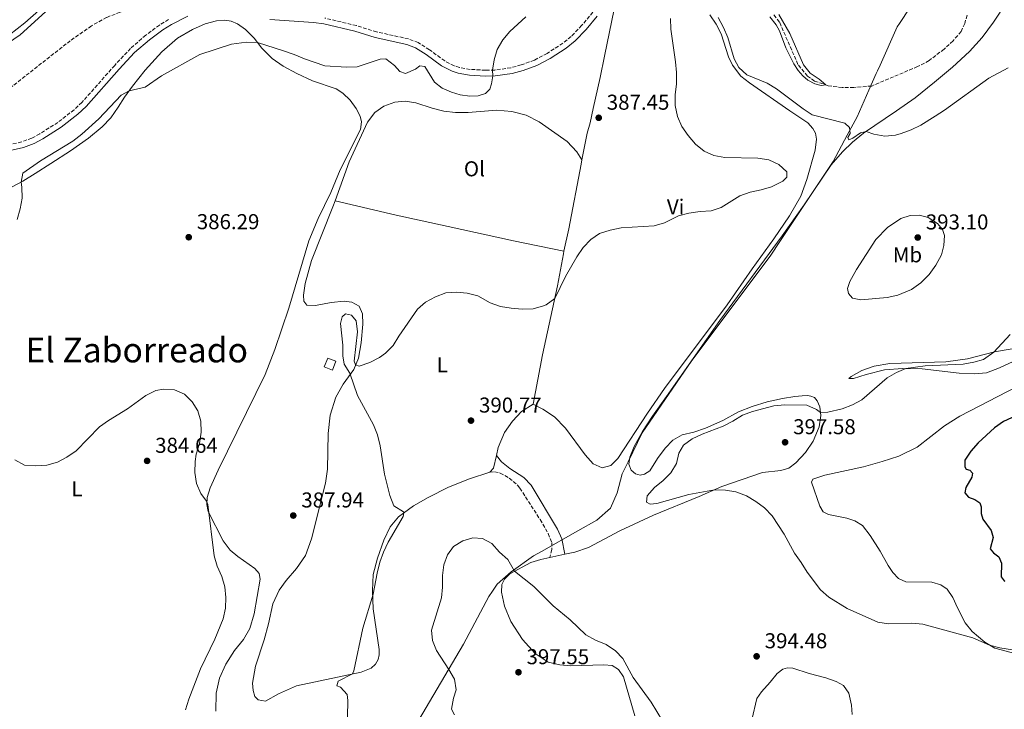
# Model space of a CAD drawing. Units: metres. Extents: x 614766 to 618235, y 4699304 to 4701673.
# Drawn here: x 616234 to 616692, y 4700570 to 4700891 of the extents above; entities that cross this region are included whole.
import ezdxf
from ezdxf.enums import TextEntityAlignment as Align

# ---------------------------------------------------------------- set-up
doc = ezdxf.new("R2010")
doc.units = ezdxf.units.M
doc.header["$MEASUREMENT"] = 0
doc.linetypes.add('DGN Style 3', pattern=[2.435890702152634, 1.739921930109024, -0.6959687720436097])
for name, color, linetype, lineweight in [('Barranco lineal', 142, 'DGN Style 3', 13), ('Camino', 7, 'DGN Style 3', 0), ('Caseta-cabaña', 1, 'Continuous', 0), ('Cota de punto acotado terreno', 7, 'Continuous', 0), ('Curva de nivel directora', 30, 'Continuous', 30), ('Curva de nivel intermedia', 30, 'Continuous', 0), ('Etiqueta de uso rústico', 92, 'Continuous', 0), ('Fuente-manantial-naciente', 7, 'Continuous', 0), ('Límite de municipio', 7, 'Continuous', 0), ('Línea de cambio de uso (parcela vista)', 92, 'Continuous', 0), ('Margen derecho', 7, 'Continuous', 0), ('Punto acotado terreno (símbolo)', 7, 'Continuous', 0), ('Texto de Área (paraje) menor', 7, 'Continuous', 0)]:
    doc.layers.add(name, color=color, linetype=linetype, lineweight=lineweight)
doc.styles.add('Style-Arial', font='arial.ttf')

# ---------------------------------------------------------------- blocks, each defined once
blk = doc.blocks.new('5PATER')
at = {"layer": 'Fuente-manantial-naciente', "linetype": 'Continuous', "lineweight": 0}
h = blk.add_hatch(color=51, dxfattribs=at)
edge = h.paths.add_edge_path()
edge.add_ellipse((0, 0), major_axis=(-0.1095731443231308, -0.1110710700762829), ratio=0.9994222409660317, start_angle=0, end_angle=360)

msp = doc.modelspace()

# ---------------------------------------------------------------- linework, layer by layer
at = {"layer": 'Barranco lineal', "color": 142, "linetype": 'DGN Style 3', "lineweight": 13}
for points in [[(616327.1299999999, 4700904.350000001, 381.5399999999936), (616298.4199999999, 4700899.029999999, 381.25), (616288.54, 4700896.859999999, 381.1100000000006), (616280.2300000006, 4700894.439999999, 380.9400000000023), (616273.9900000002, 4700891.949999999, 380.8000000000029), (616266.9100000003, 4700888.029999999, 380.6900000000023), (616257.0899999999, 4700881.119999999, 380.6000000000058), (616222.79, 4700854.180000001, 380.1699999999983)], [(616674.6299999999, 4700892.980000001, 386.3899999999995), (616673.5800000001, 4700889.17, 386.2400000000052), (616671.8899999997, 4700885.430000001, 386.1600000000035), (616668.1299999999, 4700881.039999999, 386.1300000000047), (616663.9299999997, 4700877.199999999, 386.0200000000041), (616656.9299999997, 4700871.850000001, 385.929999999993), (616651.6100000005, 4700869.09, 385.7899999999936), (616630.2400000002, 4700860.01, 385.3099999999977), (616621.9100000003, 4700859.369999999, 385.2799999999988), (616616.5199999996, 4700859.33, 385.1900000000023), (616609.9100000003, 4700860.16, 385.0500000000029), (616603.6799999997, 4700862.34, 384.7400000000052), (616600.4100000003, 4700864.600000001, 384.570000000007), (616595.9100000003, 4700870.09, 384.3699999999953), (616587.2800000003, 4700889.83, 384.2299999999959), (616584.5899999999, 4700893.300000001, 384.2299999999959)]]:
    msp.add_polyline3d(points, dxfattribs=at)
at = {"layer": 'Camino', "color": 7, "linetype": 'DGN Style 3', "lineweight": 0}
for points in [[(616500.370000001, 4700894.41, 389.2400000000052), (616495.1799999987, 4700888.180000001, 389.0399999999937), (616490.2500000001, 4700883.090000002, 388.300000000003), (616486.4200000013, 4700879.92, 387.7100000000065), (616479.1200000012, 4700875.220000002, 386.7899999999935), (616473.1900000012, 4700872.060000001, 386.3300000000018), (616467.0500000013, 4700869.820000002, 385.729999999996), (616462.239999999, 4700868.510000002, 385.3800000000047), (616454.7699999989, 4700867.470000002, 385.0399999999935), (616450.4599999995, 4700867.369999999, 384.8899999999995), (616443.2399999975, 4700867.77, 384.7100000000065), (616438.3099999989, 4700868.680000001, 384.6399999999995), (616435.8799999993, 4700869.45, 384.6199999999953), (616431.4200000024, 4700871.710000002, 384.5899999999966), (616424.280000001, 4700876.930000002, 384.5899999999966), (616419.0599999975, 4700880.260000002, 384.4400000000023), (616414.5399999978, 4700881.960000004, 384.3600000000007), (616399.7199999986, 4700885.199999999, 384.070000000007), (616390.2999999995, 4700888.130000002, 383.820000000007), (616375.600000001, 4700891.660000001, 383.6199999999953)], [(616302.8700000005, 4700891.010000001, 382.8399999999966), (616298.6099999979, 4700888.410000001, 382.8500000000058), (616292.2199999975, 4700883.710000004, 382.7100000000063), (616285.140000001, 4700877.57, 382.429999999993), (616277.7600000004, 4700869.640000002, 382.0200000000042), (616262.4999999986, 4700852.390000002, 381.8099999999977), (616258.8599999996, 4700848.960000004, 381.6900000000023), (616251.269999999, 4700843.11, 381.4600000000065), (616242.8500000013, 4700837.720000002, 381.1000000000058), (616239.140000001, 4700835.75, 380.9600000000063), (616234.4600000004, 4700834.020000001, 380.8099999999977), (616221.8699999996, 4700831.180000002, 380.6100000000005)], [(616452.3599999994, 4700680.199999999, 391.2100000000065), (616454.5399999986, 4700680.369999999, 391.320000000007), (616457.3099999981, 4700679.790000003, 391.4100000000035), (616461.5100000001, 4700677.420000001, 391.6000000000058), (616465.3199999989, 4700674.150000001, 391.850000000006), (616466.4500000001, 4700672.75, 391.9400000000024), (616475.899999998, 4700658.109999999, 392.6499999999942), (616479.6099999985, 4700651.62, 393.020000000004), (616481.3299999973, 4700647.410000003, 393.5099999999947), (616481.3299999973, 4700644.140000002, 393.6999999999971), (616480.3999999975, 4700640.490000002, 394.0800000000019)]]:
    msp.add_polyline3d(points, dxfattribs=at)
at = {"layer": 'Caseta-cabaña', "color": 1, "linetype": 'Continuous', "lineweight": 0, "extrusion": (-0.2335571602990279, 0.09181608270567247, 0.9679983780098185), "elevation": 288022.5418994859, "flags": 128}
msp.add_lwpolyline([(-4600332.985848599, -1109407.240032396), (-4600328.612646111, -1109407.240032395), (-4600328.610725322, -1109411.424025263), (-4600332.983927811, -1109411.424025263), (-4600332.985848599, -1109407.240032396)], close=True, dxfattribs=at)
msp.add_lwpolyline([(-4600328.612646111, -1109407.240032395), (-4600328.610725322, -1109411.424025263), (-4600332.983927811, -1109411.424025263), (-4600332.985848599, -1109407.240032396), (-4600328.612646111, -1109407.240032395)], dxfattribs=at)
at = {"layer": 'Curva de nivel directora', "color": 30, "linetype": 'Continuous', "lineweight": 30, "elevation": 400, "flags": 128}
msp.add_lwpolyline([(616701.0900000003, 4700708.080000001), (616691.5999999996, 4700703.78), (616687.5000000005, 4700700.92), (616679.8799999984, 4700693.789999999), (616676.4400000006, 4700689.970000002), (616673.5799999996, 4700685.850000001), (616673.5599999996, 4700682.760000001), (616674.2699999983, 4700681.560000001), (616675.9299999988, 4700681.210000002), (616677.2199999986, 4700679.770000001), (616676.91, 4700677.800000001), (616674.0099999988, 4700673.120000001), (616673.6299999988, 4700670.520000001), (616675.3900000001, 4700668.560000001), (616678.230000001, 4700667.53), (616680.5699999991, 4700665.980000001), (616681.1700000003, 4700664.07), (616681.2300000007, 4700661.03), (616681.9900000007, 4700658.270000001), (616685.7999999993, 4700653.100000001), (616686.7499999994, 4700649.810000002), (616685.4199999995, 4700644.52), (616686.9199999992, 4700642.630000001), (616689.4999999986, 4700640.830000001), (616690.6099999995, 4700637.800000003), (616690.5999999985, 4700631.49), (616691.8999999993, 4700629.539999999), (616692.2500000001, 4700629.500000001)], dxfattribs=at)
at = {"layer": 'Curva de nivel intermedia', "color": 30, "linetype": 'Continuous', "lineweight": 0, "flags": 128}
for points, elevation in [([(616225.37, 4700878.16), (616233.7400000007, 4700883.930000001), (616248.9199999998, 4700897.649999999)], 385), ([(616469.2300000006, 4700892.170000001), (616461.6700000011, 4700885.36), (616458.4900000005, 4700881.5), (616455.8300000007, 4700877.060000001), (616454.4699999993, 4700872.220000001), (616453.610000001, 4700867.439999999), (616453.7600000007, 4700864.710000002), (616453.1900000008, 4700861.07), (616452.4599999998, 4700858.609999999), (616450.3800000012, 4700856.600000001), (616447.0599999997, 4700855.429999999), (616443.060000001, 4700855.25), (616438.5900000005, 4700855.88)], 385), ([(616536.600000001, 4700891.42), (616536.7300000007, 4700886.42), (616538.9200000011, 4700871.24), (616539.3200000012, 4700866.260000001), (616539.4000000019, 4700860.980000001), (616538.6999999998, 4700855.88), (616538.6999999998, 4700850.88), (616539.8900000012, 4700845.75), (616541.8899999994, 4700841.170000001), (616544.7999999997, 4700836.99), (616548.2400000019, 4700833.019999999), (616552.2400000006, 4700829.680000001), (616556.8000000004, 4700827.63), (616561.8699999999, 4700826.689999999), (616577.2600000012, 4700826.420000001), (616582.3399999996, 4700825.67), (616586.9700000009, 4700823.510000001), (616590.6600000011, 4700820.079999999), (616590.6600000011, 4700817.59), (616588.8300000007, 4700815.689999999), (616583.530000001, 4700813.119999999), (616578.77, 4700811.609999998), (616573.6100000012, 4700810.550000001), (616568.9000000017, 4700808.880000001), (616560.1900000012, 4700803.49), (616555.4400000013, 4700801.930000001), (616550.3499999996, 4700801.640000002), (616545.0999999992, 4700800.84), (616540.2700000012, 4700799.550000002), (616533.74, 4700796.270000001), (616528.9000000008, 4700794.96), (616513.5700000019, 4700794.010000001), (616508.4600000001, 4700792.910000001), (616503.5300000015, 4700791.34), (616499.3899999998, 4700788.55), (616495.8499999992, 4700784.819999999), (616492.9500000002, 4700780.49), (616487.7100000009, 4700771.31), (616482.6500000005, 4700761.100000001), (616478.6300000016, 4700758.149999999), (616477.3799999999, 4700757.619999999)], 390), ([(616693.8000000013, 4700868.529999999), (616684.8600000006, 4700863.699999999), (616664.1600000006, 4700848.699999998), (616659.8400000001, 4700845.92), (616653.1500000001, 4700841.84), (616648.5900000003, 4700839.57), (616643.8899999997, 4700837.869999999), (616641.2700000001, 4700837.179999999), (616636.2900000003, 4700836.710000001), (616631.3100000002, 4700837.59), (616627.6600000003, 4700838.84), (616625.0400000005, 4700838.17), (616621.4400000018, 4700835.769999998), (616619.5900000011, 4700834.949999998), (616619.190000001, 4700836.019999999), (616620.2500000005, 4700837.920000001), (616619.940000002, 4700840.720000002), (616617.8099999996, 4700842.76), (616602.5299999999, 4700846.66), (616598.3099999999, 4700849.349999999), (616585.9400000004, 4700858.759999999), (616581.630000001, 4700861.300000001), (616572.0700000012, 4700865.259999999), (616568.3099999994, 4700868.569999999), (616566.2199999995, 4700872.749999999), (616563.1900000008, 4700882.66), (616561.2400000016, 4700887.26), (616558.8099999998, 4700891.970000001)], 390), ([(616586.9700000009, 4700893.310000001), (616592.0900000016, 4700884.460000002), (616598.4200000018, 4700869.96), (616601.5599999998, 4700866.07), (616605.7199999995, 4700863.189999999), (616608.86, 4700860.529999999), (616606.7300000021, 4700860.270000001), (616603.7300000002, 4700861.059999999), (616600.4500000012, 4700862.7), (616598.2300000016, 4700864.74), (616596.03, 4700867.26), (616593.9800000003, 4700870.319999999), (616590.2200000008, 4700877.760000001), (616587.3500000008, 4700885.659999999), (616585.8200000019, 4700888.51), (616582.8700000015, 4700892.170000001)], 385), ([(616438.5900000005, 4700855.88), (616434.5600000005, 4700857.140000001), (616430.3099999992, 4700859.05), (616426.61, 4700861.819999999), (616422.1100000006, 4700869.09), (616419.8399999996, 4700869.4), (616417.8600000015, 4700867.880000001), (616413.1100000017, 4700865.859999998), (616410.480000001, 4700866.779999999), (616408.0800000003, 4700869.499999999), (616404.0599999992, 4700872.67), (616401.3100000002, 4700872.49), (616390.6700000005, 4700868.980000001), (616385.6700000004, 4700868.829999999), (616375.6500000001, 4700869.49), (616366.0800000012, 4700872.619999999), (616361.3300000017, 4700874.689999999), (616356.3700000017, 4700876.41), (616344.1900000023, 4700880.310000001), (616339.200000001, 4700880.38), (616332.0799999997, 4700879.49), (616317.37, 4700874.640000001), (616299.4900000008, 4700864.81), (616292.0000000007, 4700859.45), (616284.4800000016, 4700857.850000001), (616280.7900000013, 4700855.769999999), (616270.3700000008, 4700844.689999999), (616262.4500000017, 4700837.63), (616258.2200000006, 4700834.409999999), (616243.2400000002, 4700825.119999999), (616235.0300000004, 4700819.409999998), (616234.1699999999, 4700815.32), (616234.57, 4700812.949999999), (616234.7000000018, 4700807.84), (616233.7400000007, 4700802.819999999), (616232.3400000016, 4700797.819999999)], 385), ([(616477.3799999999, 4700757.619999999), (616472.5600000009, 4700756.260000001), (616467.4400000002, 4700756.119999999), (616462.3600000017, 4700756.539999997), (616457.4300000009, 4700757.359999998), (616452.6200000008, 4700759.130000001), (616446.8300000017, 4700762.310000001), (616441.9500000001, 4700763.63), (616436.8899999997, 4700763.989999999), (616431.8899999995, 4700763.750000001), (616427.1200000019, 4700761.84), (616422.550000001, 4700759.4), (616418.8099999992, 4700756.090000001), (616410.0700000019, 4700743.509999999), (616407.4500000001, 4700739.13), (616403.9000000006, 4700735.640000001), (616401.0400000018, 4700733.66), (616396.6200000006, 4700731.32), (616391.54, 4700729.489999999), (616389.9500000008, 4700730.119999997), (616389.1900000009, 4700731.92), (616390.8700000017, 4700745.519999998), (616390.140000001, 4700750.699999999), (616388.0100000007, 4700753.289999997), (616385.2100000001, 4700753.980000001), (616383.6299999997, 4700752.55), (616382.91, 4700749.439999999), (616384.0099999999, 4700739.390000001), (616384.0200000008, 4700734.369999999), (616384.6, 4700730.520000001), (616387.2599999997, 4700726.269999999), (616390.8800000006, 4700715.88), (616398.3300000007, 4700702.319999998), (616400.1499999999, 4700697.550000001), (616401.4100000006, 4700692.42), (616403.4000000021, 4700679.31), (616405.8600000008, 4700669.289999999), (616407.800000001, 4700664.600000001), (616412.1600000019, 4700661.769999998), (616412.4200000011, 4700661.210000002), (616412.0000000009, 4700659.609999999), (616405.15, 4700647.55), (616402.9599999996, 4700643.009999998), (616401.280000001, 4700638.300000001), (616399.9199999997, 4700633.199999998), (616398.1699999997, 4700623.350000001), (616393.2200000009, 4700607.519999998), (616389.1100000005, 4700587.75), (616388.5100000014, 4700586.259999999), (616381.75, 4700582.940000001), (616381.1500000008, 4700580.77), (616382.8200000006, 4700580.01), (616386.0500000004, 4700576.63), (616386.35, 4700573.859999998), (616385.9400000009, 4700558.739999999)], 390), ([(616694.7400000001, 4700744.239999999), (616687.0500000011, 4700736.099999999), (616682.2900000003, 4700732.67), (616677.850000001, 4700731.350000001), (616672.9100000013, 4700730.539999999), (616655.2100000009, 4700729.669999998), (616646.1200000005, 4700728.430000001), (616641.7700000008, 4700726.689999999), (616637.5100000005, 4700724.069999999), (616625.6799999997, 4700713.81), (616621.2300000017, 4700711.519999999), (616616.4300000005, 4700709.720000001), (616609.7499999995, 4700708.189999999), (616606.3400000009, 4700707.970000001), (616604.610000001, 4700709.319999999), (616600.030000001, 4700711.349999999), (616589.7900000017, 4700711.559999999), (616584.72, 4700711.119999998), (616574.8000000003, 4700708.52), (616570.1199999999, 4700706.74), (616565.6400000005, 4700703.91)], 395.0000000000001), ([(616231.2100000004, 4700685.929999998), (616235.6800000009, 4700683.430000001), (616240.8900000011, 4700683.140000001), (616246.1100000002, 4700683.51), (616251.1000000014, 4700684.869999999), (616255.5400000005, 4700687.180000001), (616259.8000000007, 4700690.079999999), (616270.7199999995, 4700701.279999999), (616274.7899999998, 4700704.270000001), (616283.7800000019, 4700709.76), (616292.2199999997, 4700715.899999999), (616296.9299999992, 4700718.169999998), (616300.5200000012, 4700718.890000001), (616305.6599999999, 4700718.529999998), (616310.2000000018, 4700716.460000001), (616313.7500000013, 4700712.970000001), (616316.5000000005, 4700708.800000001), (616317.9300000012, 4700703.959999999), (616318.0200000005, 4700698.77), (616317.2699999994, 4700693.529999998), (616315.6600000003, 4700688.53), (616315.1500000005, 4700685.159999999), (616315.0800000012, 4700679.969999999), (616315.800000001, 4700674.88), (616317.7900000003, 4700670.289999999), (616320.4400000012, 4700666.730000001), (616321.1600000008, 4700665.13), (616323.9999999995, 4700641.189999999), (616325.5300000008, 4700636.430000001), (616327.5800000003, 4700631.66), (616329.0700000012, 4700626.79), (616329.5300000017, 4700621.800000001), (616329.3799999997, 4700616.81), (616328.3300000014, 4700611.84), (616324.3900000007, 4700602.429999999), (616317.7200000009, 4700588.550000001), (616312.2500000015, 4700574.429999999), (616310.7899999997, 4700569.52)], 385), ([(616565.6400000005, 4700703.91), (616561.0300000015, 4700701.560000001), (616551.2500000005, 4700697.940000001), (616546.6200000015, 4700695.779999998), (616542.6000000003, 4700692.810000001), (616540.4299999999, 4700689.100000001), (616539.3600000015, 4700684.189999999), (616536.7400000019, 4700679.929999999), (616533.17, 4700676.319999999), (616529.0799999996, 4700673.039999999), (616525.6599999998, 4700669.150000001), (616525.4200000007, 4700666.189999999), (616527.1200000016, 4700665.239999999), (616530.1700000004, 4700665.600000001), (616545.1200000015, 4700669.739999998), (616557.0700000008, 4700672.05), (616562.1, 4700671.86), (616567.0300000008, 4700671.029999998), (616571.9400000015, 4700669.210000001), (616576.28, 4700666.569999999), (616580.3200000012, 4700663.619999999), (616583.8500000006, 4700659.859999999), (616589.4299999997, 4700651.259999998), (616594.3300000012, 4700642.499999999), (616597.4000000001, 4700638.119999997), (616600.1400000006, 4700633.619999998), (616606.4200000013, 4700625.470000001), (616610.2800000015, 4700622), (616618.7800000019, 4700616.640000001), (616633.0900000016, 4700610.359999999), (616638.0400000003, 4700609.51), (616648.8300000017, 4700609.850000001), (616654.070000001, 4700609.4), (616677.3100000002, 4700602.999999999), (616685.130000001, 4700599.680000001), (616689.9700000002, 4700598.41), (616701.6700000013, 4700596.519999999)], 395.0000000000001), ([(616444.5000000005, 4700649.609999998), (616439.7900000009, 4700648.300000001), (616435.5700000009, 4700645.619999999), (616432.6600000006, 4700641.77), (616430.9999999999, 4700637.05), (616430.3899999997, 4700632.050000002), (616430.4000000008, 4700626.67), (616429.9699999995, 4700621.689999999), (616425.3300000015, 4700606.699999998), (616425.7100000015, 4700601.859999998), (616427.5800000001, 4700597.220000001), (616433.3899999993, 4700588.369999999), (616435.9500000009, 4700583.81), (616436.7000000018, 4700578.890000001), (616435.4600000014, 4700575.029999999), (616434.5400000005, 4700569.869999998), (616435.9400000019, 4700567.229999999)], 395.0000000000001), ([(616532.8700000006, 4700564.399999999), (616527.5000000016, 4700573.140000001), (616519.2400000005, 4700584.519999998), (616514.3299999997, 4700593.45), (616510.8800000009, 4700597.06), (616506.5800000003, 4700599.930000001), (616501.6600000008, 4700601.99), (616497.2000000015, 4700604.489999999), (616489.7899999997, 4700611.480000001), (616481.9900000012, 4700617.99), (616472.97, 4700626.899999999), (616463.8700000005, 4700634.09), (616460.7600000014, 4700639.539999999), (616456.9000000012, 4700643.02), (616453.3899999997, 4700646.939999999), (616448.9599999996, 4700649.24), (616444.5000000005, 4700649.609999998)], 395.0000000000001)]:
    msp.add_lwpolyline(points, dxfattribs=dict(at, elevation=elevation))
at = {"layer": 'Límite de municipio', "color": 7, "linetype": 'Continuous', "lineweight": 0}
msp.add_polyline3d([(616652.75, 4700903.82, 390.82), (616643.2399999984, 4700889.210000001, 388.38), (616642.1700000018, 4700887.560000001, 388.1500000000001), (616634.1700000018, 4700869.779999999, 386.3), (616632.9299999997, 4700867.029999999, 386.02), (616632.379999999, 4700865.790000001, 385.9000000000001), (616628.9800000006, 4700858.16, 385.63), (616623.4400000013, 4700845.730000001, 387.8400000000001), (616618.8200000003, 4700837.100000001, 390.05), (616612.3000000007, 4700824.930000001, 390.61), (616587.75, 4700788.100000001, 391.27), (616582.9200000018, 4700780.850000001, 391.2800000000001), (616546.4699999989, 4700732.140000001, 391.55), (616523.3099999987, 4700698.540000001, 392.8400000000001), (616516.8200000003, 4700685.050000001, 393.25), (616514.1099999994, 4700679.4, 393.29), (616511.7600000016, 4700670.619999999, 393.4000000000001), (616508.6400000006, 4700663.470000001, 393.4700000000001), (616502.2100000009, 4700657.83, 393.4700000000001), (616493.4800000006, 4700652.810000001, 393.4100000000001), (616476.4800000006, 4700643.300000001, 393.86), (616472.7399999984, 4700641.199999999, 394.2100000000001), (616462.379999999, 4700633.75, 395.08), (616455.8200000003, 4700627.980000001, 395.38), (616453.620000001, 4700624.720000001, 395.38), (616451.9600000009, 4700622.230000001, 395.4100000000001), (616440.1600000003, 4700600.15, 395.2800000000001), (616382.370000001, 4700502.100000001, 390.3)], dxfattribs=at)
at = {"layer": 'Línea de cambio de uso (parcela vista)', "color": 92, "linetype": 'Continuous', "lineweight": 0, "extrusion": (-0.007434666109098293, -0.01910491653464335, 0.9997898418688053), "elevation": -93998.09256177879, "flags": 128}
msp.add_lwpolyline([(-1130249.159759465, 4603271.576099398), (-1130248.187919566, 4603274.01505967), (-1130249.059632397, 4603279.868564326)], dxfattribs=at)
at = {"layer": 'Línea de cambio de uso (parcela vista)', "color": 92, "linetype": 'Continuous', "lineweight": 0, "extrusion": (0.02064458349498355, 0.004462085770177024, 0.9997769205992397), "elevation": 34095.63422083756, "flags": 128}
msp.add_lwpolyline([(4464308.8202832, -1595266.798557844), (4464308.820283199, -1595259.696720054)], dxfattribs=at)
at = {"layer": 'Línea de cambio de uso (parcela vista)', "color": 92, "linetype": 'Continuous', "lineweight": 0}
for points in [[(616495.3399999999, 4700825.680000001, 388.2299999999959), (616497.7999999998, 4700838.050000001, 386.8399999999965), (616499.1799999997, 4700842.939999999, 386.8999999999942), (616500.5800000001, 4700849.609999999, 387.2400000000052), (616503.7400000002, 4700863.939999999, 388.7700000000041), (616505.8399999999, 4700873.92, 389.1699999999983), (616510.3200000003, 4700895.779999999, 389.1699999999983), (616512.2000000002, 4700903.57, 389.0599999999977)], [(616693.2699999996, 4700899.380000001, 388.070000000007), (616686.9299999997, 4700889.689999999, 387.8500000000058), (616681.7100000001, 4700882.550000001, 387.7299999999959), (616675.8499999996, 4700876.02, 387.5899999999965), (616667.9400000004, 4700868.779999999, 387.4499999999971), (616659.54, 4700861.84, 387.5), (616650.5300000003, 4700854.51, 388.0200000000041), (616641.8099999996, 4700848.460000001, 388.5800000000018), (616626.5, 4700838.060000001, 390.1199999999953), (616621.2300000006, 4700833.869999999, 390.6600000000035), (616616.6699999999, 4700829.449999999, 390.7100000000065), (616611.3099999996, 4700823.310000001, 390.570000000007), (616598.7599999999, 4700804.630000001, 390.7400000000052), (616588.5, 4700790.279999999, 391.25), (616559.5099999999, 4700750.82, 391.2799999999988), (616534.7100000001, 4700715.380000001, 391.7899999999936), (616528.1799999997, 4700706.33, 392.3300000000018), (616523.5099999999, 4700699.119999999, 392.8099999999977), (616519.6799999997, 4700692.180000001, 393.070000000007), (616517.6500000004, 4700687.189999999, 393.2100000000065), (616517.2199999997, 4700684, 393.3500000000058), (616518.2000000002, 4700681.16, 393.4900000000052), (616520.25, 4700679.449999999, 393.5200000000041), (616522.3700000001, 4700678.880000001, 393.5800000000018), (616524.4000000004, 4700679.27, 393.6100000000006), (616526.8600000005, 4700680.890000001, 393.6100000000006), (616530.4900000002, 4700686.52, 393.4600000000065), (616534.0899999999, 4700691.32, 393.3500000000058), (616537.6600000003, 4700695.130000001, 393.2400000000052), (616542, 4700697.560000001, 393.0399999999936), (616547.3600000005, 4700698.859999999, 393.1000000000058), (616552.9299999997, 4700700.65, 393.4100000000035)], [(616242.4600000001, 4700895.26, 385.7100000000065), (616235.9100000003, 4700889.480000001, 385.8300000000018), (616228.7000000002, 4700883.9, 385.8300000000018)], [(616229.9699999997, 4700813.100000001, 384.2799999999988), (616234.9199999999, 4700815.720000001, 385.1300000000047), (616240.7699999996, 4700819.33, 385.7799999999988), (616247.9500000002, 4700823.880000001, 386.0899999999965), (616257.2199999997, 4700829.82, 386.2299999999959), (616265.6100000005, 4700835.789999999, 386.5200000000041), (616271.9000000004, 4700840.939999999, 386.6300000000047), (616275.9900000002, 4700845.27, 386.6900000000023), (616279.3600000005, 4700850.210000001, 386.4600000000065), (616282.2800000003, 4700854.789999999, 385.5), (616286.04, 4700860.02, 384.6499999999942), (616291.8700000001, 4700867.430000001, 384.5), (616299.6900000004, 4700875.970000001, 384.3099999999977), (616307.0499999998, 4700882.369999999, 384.0800000000018), (616313.9100000003, 4700886.380000001, 383.7899999999936), (616319.8899999997, 4700888.99, 383.8500000000058), (616325.0999999996, 4700890.369999999, 383.8800000000047), (616328.9900000002, 4700890.67, 384.0200000000041), (616331.9800000006, 4700890.230000001, 384.0200000000041), (616334.8700000001, 4700889, 384.2200000000012), (616338.7199999997, 4700886.310000001, 384.3600000000006)], [(616554.8300000001, 4700893.180000001, 390.3999999999942), (616557.8399999999, 4700888.77, 390.3999999999942), (616560.1600000003, 4700884.26, 390.3999999999942), (616563.4900000002, 4700873.619999999, 390.429999999993), (616565.3799999999, 4700869.66, 390.3999999999942), (616569.2800000003, 4700864.680000001, 390.429999999993), (616573.2800000003, 4700861.439999999, 390.820000000007), (616592.1600000003, 4700848.460000001, 391.3800000000047), (616600.4800000006, 4700842.880000001, 391.3000000000029), (616602.9000000004, 4700840.189999999, 391.2700000000041), (616604.1500000004, 4700838.029999999, 391.1300000000047), (616604.5499999998, 4700835.289999999, 390.9900000000052), (616603.8600000005, 4700830.189999999, 390.6999999999971), (616600.1100000005, 4700816.560000001, 389.9400000000023), (616597.2100000001, 4700808.789999999, 390.1100000000006), (616591.9000000004, 4700799.640000001, 390.5599999999977), (616584.7400000002, 4700788.869999999, 391.070000000007), (616574.5800000001, 4700774.939999999, 391.0399999999936), (616562.9699999997, 4700758.07, 391.2100000000065), (616533.7999999998, 4700719.230000001, 391.1600000000035), (616525.7999999998, 4700707.619999999, 391.6399999999995), (616512.0999999996, 4700686.529999999, 392.7200000000012), (616508.7000000002, 4700683.27, 392.8600000000006), (616504.7999999998, 4700682.230000001, 392.8600000000006), (616500.5300000003, 4700684.09, 392.6300000000047), (616496.79, 4700688.25, 392.179999999993), (616487.6299999999, 4700700.710000001, 391.4400000000023), (616482.5599999996, 4700705.970000001, 391.0399999999936), (616477.0999999996, 4700709.58, 390.8699999999953), (616472.5899999999, 4700711.83, 390.7299999999959)], [(616338.7199999997, 4700886.310000001, 384.3600000000006), (616342.6200000001, 4700882.32, 384.6999999999971), (616346.2199999997, 4700877.699999999, 385.3800000000047), (616351.1399999997, 4700872.83, 386.2100000000065), (616356.2000000002, 4700869.210000001, 387.0299999999988), (616362.5800000001, 4700865.789999999, 387.679999999993), (616369.8799999999, 4700862.480000001, 387.8800000000047), (616380.8099999996, 4700858.699999999, 388.1900000000023), (616383.9600000001, 4700856.65, 388.2200000000012), (616387.3600000005, 4700853.470000001, 388.3099999999977), (616390.2599999999, 4700849.619999999, 388.3600000000006), (616392.0899999999, 4700845.949999999, 388.4799999999959), (616392.6100000005, 4700843.300000001, 388.5599999999977), (616392.2400000002, 4700839.77, 388.5), (616382.7699999996, 4700820.970000001, 388.0500000000029), (616378.3499999996, 4700810.470000001, 387.8500000000058), (616372.4699999997, 4700798.32, 387.570000000007), (616368.0999999996, 4700787.99, 387.3399999999965), (616358.9000000004, 4700756.51, 386.4900000000052), (616352.2800000003, 4700737.279999999, 385.7799999999988), (616347.8899999997, 4700725.67, 385.6699999999983), (616325.9199999999, 4700681.16, 385.1300000000047), (616322.2699999996, 4700672.92, 385.0399999999936), (616320.79, 4700668.460000001, 385.0099999999948), (616320.5899999999, 4700665.130000001, 384.9900000000052), (616321.3200000003, 4700661.939999999, 384.9900000000052), (616328.2199999997, 4700648.24, 385.1300000000047), (616331.5599999996, 4700643.890000001, 385.2100000000065), (616335.0700000003, 4700640.890000001, 385.3300000000018), (616343.04, 4700635.350000001, 385.6100000000006)], [(616495.3399999999, 4700825.680000001, 388.2299999999959), (616492.9500000002, 4700829.310000001, 388.4600000000065), (616488.4800000006, 4700834.199999999, 388.570000000007), (616475.3700000001, 4700843.32, 388.8800000000047), (616469.2999999998, 4700846.380000001, 388.9100000000035), (616462.6799999997, 4700848.09, 388.9100000000035), (616455.54, 4700848.76, 388.820000000007), (616442.3099999996, 4700847.640000001, 388.3999999999942), (616436.5199999996, 4700847.75, 388.1699999999983), (616431.0199999996, 4700848.350000001, 388.2299999999959), (616425.5700000003, 4700849.630000001, 388.3399999999965), (616418.0099999999, 4700852.220000001, 388.6000000000058), (616413.0800000001, 4700852.980000001, 388.7400000000052), (616408.2100000001, 4700852.52, 388.7700000000041), (616403.1299999999, 4700850.600000001, 388.7700000000041), (616398.8799999999, 4700847.74, 388.7400000000052), (616395.5099999999, 4700843.119999999, 388.7400000000052), (616386.9699999997, 4700824.710000001, 388.5399999999936), (616380.3499999996, 4700806.5, 388.3899999999995)], [(616486.9400000004, 4700783.050000001, 389.8800000000047), (616489.29, 4700793.560000001, 389.9100000000035), (616494.9199999999, 4700823.609999999, 388.4600000000065), (616495.3399999999, 4700825.680000001, 388.2299999999959)], [(616380.3499999996, 4700806.5, 388.3899999999995), (616379.3499999996, 4700803.75, 388.3699999999953), (616369.4100000003, 4700778.779999999, 387.8600000000006), (616366.3899999997, 4700768.029999999, 387.7200000000012), (616365.6100000005, 4700762.59, 387.6300000000047), (616365.7699999996, 4700759.779999999, 387.5800000000018), (616367.2300000006, 4700758.029999999, 387.5800000000018), (616371.2999999998, 4700757.74, 387.75), (616378.5199999996, 4700759.25, 388.1399999999995), (616384.5300000003, 4700759.880000001, 388.6499999999942), (616388.1699999999, 4700759.439999999, 388.7700000000041), (616391.6500000004, 4700757.51, 389.0200000000041), (616393.1900000004, 4700753.880000001, 389.25), (616393.3700000001, 4700749.060000001, 389.3899999999995), (616392.4500000002, 4700740.5, 389.7899999999936), (616391.3200000003, 4700733.350000001, 389.929999999993), (616389.04, 4700727.980000001, 390.0399999999936), (616384.0700000003, 4700721.130000001, 389.8999999999942), (616380.6799999997, 4700715.140000001, 389.7899999999936), (616378.1299999999, 4700706.710000001, 389.7299999999959), (616377.0999999996, 4700698.17, 389.679999999993), (616376.9100000003, 4700681.529999999, 389.1100000000006), (616375.8499999996, 4700675.09, 388.9700000000012), (616369.4299999997, 4700649.16, 388.7400000000052), (616366.5300000003, 4700641.42, 388.4600000000065), (616362.3700000001, 4700635.27, 388), (616357.6299999999, 4700629.789999999, 387.5800000000018), (616354.3399999999, 4700625.199999999, 387.2100000000065), (616351.4000000004, 4700618.960000001, 387.0099999999948), (616349.3899999997, 4700609.58, 386.9499999999971), (616347.3600000005, 4700602.119999999, 387.070000000007), (616343.2699999996, 4700589.84, 387.429999999993), (616341.9299999997, 4700581.970000001, 387.4900000000052), (616342.1600000003, 4700578.600000001, 387.5800000000018), (616343.0499999998, 4700575.730000001, 387.6000000000058), (616344.5700000003, 4700574.199999999, 387.6000000000058), (616347.9600000001, 4700573.609999999, 387.6000000000058), (616354.0599999996, 4700576.939999999, 387.8000000000029), (616362.4299999997, 4700580.699999999, 388.2599999999948), (616392.5800000001, 4700587.119999999, 390.2700000000041), (616397.2400000002, 4700588.970000001, 390.6399999999995), (616399.2100000001, 4700590.84, 390.7299999999959), (616400.4699999997, 4700592.91, 390.8699999999953), (616400.8600000005, 4700595.16, 390.8999999999942), (616400.8899999997, 4700597.58, 390.8699999999953), (616398.0599999996, 4700616.550000001, 390.1300000000047), (616397.7300000006, 4700625.140000001, 389.929999999993), (616398.0300000003, 4700632.560000001, 389.820000000007), (616400.0599999996, 4700640.100000001, 389.7899999999936), (616403.1100000005, 4700648.52, 389.820000000007), (616406.0499999998, 4700654.779999999, 389.8500000000058), (616409.8799999999, 4700659.359999999, 389.9600000000065), (616416.9299999997, 4700664.51, 390.070000000007), (616423.7000000002, 4700668.390000001, 390.4400000000023), (616433.1500000004, 4700673.199999999, 390.7299999999959), (616443.04, 4700677.16, 390.9799999999959), (616452.3600000005, 4700680.199999999, 391.2100000000065)], [(616486.9400000004, 4700783.050000001, 389.8800000000047), (616463.4600000001, 4700787.890000001, 389.8800000000047), (616433.0599999996, 4700794.65, 389.679999999993), (616408.8099999996, 4700799.84, 389.1399999999995), (616380.3499999996, 4700806.5, 388.3899999999995)], [(616652.5800000001, 4700799.949999999, 391.6999999999971), (616648.1299999999, 4700799.74, 391.5899999999965), (616643.8499999996, 4700798.4, 391.6199999999953), (616637.5300000003, 4700794.180000001, 391.3899999999995), (616632.2400000002, 4700788.49, 391.6699999999983), (616623.1600000003, 4700774.600000001, 391.7299999999959), (616620, 4700769, 391.8999999999942), (616618.9600000001, 4700765.76, 392.1000000000058), (616619.4800000006, 4700763.369999999, 392.179999999993), (616621.2999999998, 4700761.26, 392.3800000000047), (616625.2199999997, 4700760.439999999, 392.6699999999983), (616637.3899999997, 4700761.609999999, 392.9499999999971), (616642.4100000003, 4700762.689999999, 393.0599999999977), (616648.7800000003, 4700765.32, 393.2299999999959), (616653.0899999999, 4700768.430000001, 393.320000000007), (616656.9600000001, 4700772.310000001, 393.320000000007), (616660.1799999997, 4700776.58, 393.320000000007), (616662.6799999997, 4700781.42, 393.1199999999953), (616663.8899999997, 4700785.800000001, 392.75), (616664.0700000003, 4700790.430000001, 392.5), (616663.1699999999, 4700793.130000001, 392.2100000000065), (616660.9000000004, 4700796.02, 392.1300000000047), (616656.5899999999, 4700798.82, 391.9900000000052), (616652.5800000001, 4700799.949999999, 391.6999999999971)], [(616472.5899999999, 4700711.83, 390.7299999999959), (616476.9000000004, 4700734.810000001, 390.2799999999988), (616483.9299999997, 4700766.939999999, 389.9400000000023), (616486.6799999997, 4700781.91, 389.8800000000047), (616486.9400000004, 4700783.050000001, 389.8800000000047)], [(616696.1200000001, 4700731.730000001, 396.3899999999995), (616689.8200000003, 4700728.730000001, 396.5299999999988), (616683.6699999999, 4700726.449999999, 396.6699999999983), (616678.29, 4700725.99, 396.5), (616670.9500000002, 4700726.369999999, 396.5), (616653.6900000004, 4700728.310000001, 395.3099999999977), (616644.6799999997, 4700728.449999999, 394.9400000000023), (616636.2699999996, 4700727.9, 394.7100000000065), (616627.6699999999, 4700725.720000001, 394.3699999999953), (616621.8200000003, 4700723.84, 393.8899999999995), (616619.6600000003, 4700723.810000001, 393.7799999999988), (616620.6600000003, 4700724.779999999, 393.6900000000023), (616625.6900000004, 4700727.480000001, 393.7799999999988), (616631.3399999999, 4700729.539999999, 394.0299999999988), (616638.6500000004, 4700730.83, 394.2599999999948), (616664.75, 4700731.619999999, 394.8800000000047), (616674.8499999996, 4700732.960000001, 395.0500000000029), (616687.5, 4700736.220000001, 395), (616699.1699999999, 4700738.199999999, 394.8800000000047)], [(616646.1299999999, 4700629.119999999, 395.8800000000047), (616642.7100000001, 4700630.730000001, 396.0500000000029), (616640.0700000003, 4700633.550000001, 396.1600000000035), (616637.8799999999, 4700636.689999999, 396.1600000000035), (616634.1299999999, 4700643.480000001, 395.929999999993), (616629.5, 4700650.699999999, 395.8500000000058), (616625.9800000006, 4700655.34, 395.7299999999959), (616622.4299999997, 4700657.480000001, 395.7299999999959), (616618.6699999999, 4700658.82, 395.679999999993), (616610.1399999997, 4700660.42, 395.5599999999977), (616607.6900000004, 4700661.77, 395.5599999999977), (616606.0199999996, 4700664.359999999, 395.7299999999959), (616602.2100000001, 4700675.52, 395.820000000007), (616602.9000000004, 4700676.91, 395.929999999993), (616608.3899999997, 4700678.82, 396.0500000000029), (616626.3899999997, 4700682.75, 396.3000000000029), (616635.0899999999, 4700685.130000001, 396.4400000000023), (616642.8200000003, 4700687.66, 396.6999999999971), (616651.4199999999, 4700691.82, 396.9799999999959), (616664.1900000004, 4700701.789999999, 397.4100000000035), (616671.3300000001, 4700706.220000001, 397.4900000000052), (616697.9900000002, 4700720.029999999, 397.8600000000006)], [(616552.9299999997, 4700700.65, 393.4100000000035), (616560.9900000002, 4700704.199999999, 393.5200000000041), (616568.29, 4700708.32, 393.5500000000029), (616574.6500000004, 4700710.75, 393.4400000000023), (616581.5199999996, 4700712.91, 393.5800000000018), (616588.6900000004, 4700714.51, 393.5800000000018), (616594.4299999997, 4700715.449999999, 393.5800000000018), (616597.8499999996, 4700715.76, 393.8099999999977), (616600.3200000003, 4700715.850000001, 393.9199999999983), (616601.8899999997, 4700715.630000001, 393.9499999999971), (616603.6100000005, 4700714.99, 394.0899999999965), (616604.8899999997, 4700713.49, 394.320000000007), (616606.04, 4700710.600000001, 394.8000000000029), (616606.5099999999, 4700706.52, 395.1100000000006), (616605.79, 4700701.279999999, 395.3899999999995), (616602.9199999999, 4700694.66, 395.6499999999942), (616599.3899999997, 4700689.34, 395.929999999993), (616594.8799999999, 4700684.58, 396.0500000000029), (616591.6299999999, 4700682, 396.0200000000041), (616587.9000000004, 4700681.050000001, 395.820000000007), (616579.4699999997, 4700680.08, 395.5399999999936), (616560.4699999997, 4700673.59, 395.0800000000018), (616549.9800000006, 4700668.84, 394.8300000000018), (616528.5899999999, 4700660.25, 393.9799999999959), (616512.9100000003, 4700652.869999999, 393.8600000000006), (616498.4299999997, 4700645.050000001, 393.9199999999983), (616491.9600000001, 4700642.99, 393.8300000000018), (616487.3399999999, 4700641.99, 393.929999999993)], [(616455.4600000001, 4700687.890000001, 391.3800000000047), (616456.3300000001, 4700691.710000001, 391.4600000000065), (616459.25, 4700698.600000001, 391.3800000000047), (616463.0599999996, 4700703.970000001, 391.179999999993), (616467.1200000001, 4700708.41, 391.0099999999948), (616472.5899999999, 4700711.83, 390.7299999999959)], [(616480.4000000004, 4700640.49, 394.0800000000018), (616476.2300000006, 4700639.58, 394.1699999999983), (616471.5599999996, 4700638.16, 394.5099999999948), (616461.6699999999, 4700632.92, 395.1399999999995), (616459.2100000001, 4700630.390000001, 395.25), (616458.0199999996, 4700627.83, 395.3899999999995), (616457.8499999996, 4700624.310000001, 395.4499999999971), (616459.2400000002, 4700617.789999999, 395.7100000000065), (616462.2000000002, 4700610.630000001, 395.8500000000058), (616467.7100000001, 4700602.33, 395.9600000000065), (616473.5499999998, 4700595.75, 395.9900000000052), (616479.5800000001, 4700591.76, 395.8800000000047), (616484.9800000006, 4700590.42, 395.7599999999948), (616490.1799999997, 4700590.01, 395.7100000000065), (616505.5599999996, 4700590.480000001, 395.3099999999977), (616509.3700000001, 4700590.119999999, 395.25), (616512.3899999997, 4700588.26, 395.2200000000012), (616514.6900000004, 4700584.890000001, 395.2200000000012), (616519.9100000003, 4700566.789999999, 395.6199999999953)], [(616343.04, 4700635.350000001, 385.6100000000006), (616345.0899999999, 4700633.02, 385.7200000000012), (616345.5499999998, 4700630.310000001, 385.6999999999971), (616342.75, 4700614.230000001, 385.9199999999983), (616340.6699999999, 4700607.390000001, 386.0099999999948), (616337.6799999997, 4700602.210000001, 386.0599999999977), (616333.6100000005, 4700597.08, 385.9799999999959), (616329.54, 4700590.800000001, 385.9799999999959), (616326.4900000002, 4700584.33, 386.0399999999936), (616325.0499999998, 4700577.34, 386.1199999999953), (616324.9199999999, 4700568.91, 386.2100000000065)], [(616697.5300000003, 4700595.539999999, 394.8500000000058), (616687.5700000003, 4700598.289999999, 394.9100000000035), (616682.8600000005, 4700600.970000001, 395.0800000000018), (616677.04, 4700605.939999999, 395.3099999999977), (616673.7999999998, 4700610.100000001, 395.5099999999948), (616670.1299999999, 4700616.980000001, 395.7299999999959), (616668, 4700621.890000001, 395.8999999999942), (616665.3099999996, 4700625.67, 396.0200000000041), (616662.5, 4700627.720000001, 396.0200000000041), (616658.2300000006, 4700629.050000001, 396.1000000000058), (616646.1299999999, 4700629.119999999, 395.8800000000047)], [(616574.4800000006, 4700564.84, 394.3399999999965), (616576.8200000003, 4700574.77, 393.8099999999977), (616578.8799999999, 4700577.930000001, 393.6699999999983), (616582.9299999997, 4700582.359999999, 393.4700000000012), (616586.1900000004, 4700586.49, 393.3600000000006), (616588.8600000005, 4700588.49, 393.4199999999983), (616591.0800000001, 4700589.100000001, 393.5), (616593.5, 4700588.970000001, 393.5899999999965), (616601.1500000004, 4700586.41, 393.8699999999953), (616608.9000000004, 4700584.390000001, 393.5899999999965), (616613.6399999997, 4700582.77, 393.1900000000023), (616617.1900000004, 4700580.800000001, 392.8800000000047), (616619.6100000005, 4700577.32, 392.4499999999971), (616620.8899999997, 4700571.65, 391.8800000000047), (616621.2100000001, 4700567.369999999, 391.5200000000041)]]:
    msp.add_polyline3d(points, dxfattribs=at)
at = {"layer": 'Margen derecho', "color": 7, "linetype": 'Continuous', "lineweight": 0}
for points in [[(616222.7800000017, 4700828.58, 380.6100000000005), (616235.2299999993, 4700831.390000002, 380.8099999999977), (616240.2600000007, 4700833.250000001, 380.9600000000063), (616244.2300000006, 4700835.359999999, 381.1000000000058), (616252.8400000003, 4700840.869999999, 381.4600000000065), (616260.6400000011, 4700846.880000002, 381.6900000000023), (616264.4699999979, 4700850.490000002, 381.8099999999977), (616279.780000001, 4700867.800000001, 382.0200000000042), (616287.0399999986, 4700875.600000001, 382.429999999993), (616293.9299999997, 4700881.570000002, 382.7100000000063), (616300.1299999978, 4700886.140000002, 382.8500000000058), (616304.1999999981, 4700888.619999999, 382.8399999999966), (616311.8200000002, 4700892.49, 382.8399999999966)], [(616350.0300000005, 4700890.930000001, 383.1399999999995), (616370.3700000006, 4700889.640000001, 383.5399999999937), (616375.0899999992, 4700888.970000002, 383.6199999999953), (616389.5799999975, 4700885.500000001, 383.820000000007), (616399.0300000003, 4700882.550000001, 384.070000000007), (616413.7600000022, 4700879.340000001, 384.3600000000007), (616417.829999998, 4700877.800000001, 384.4400000000023), (616422.7399999987, 4700874.670000002, 384.5899999999966), (616429.9899999974, 4700869.380000001, 384.5899999999966), (616434.8400000001, 4700866.910000001, 384.6199999999953), (616437.6499999973, 4700866.020000001, 384.6399999999995), (616442.909999999, 4700865.050000001, 384.7100000000065), (616450.4200000013, 4700864.640000002, 384.8899999999995), (616454.9899999979, 4700864.74, 385.0399999999935), (616462.7899999986, 4700865.830000001, 385.3800000000047), (616467.8799999983, 4700867.220000002, 385.729999999996), (616474.2999999998, 4700869.560000001, 386.3300000000018), (616480.5100000014, 4700872.860000002, 386.7899999999935), (616488.0399999997, 4700877.710000001, 387.7100000000065), (616492.1000000008, 4700881.07, 388.300000000003), (616497.2199999995, 4700886.350000001, 389.0399999999937), (616502.4299999997, 4700892.610000002, 389.2400000000052)], [(616455.4599999995, 4700687.890000001, 391.3800000000048), (616457.9400000006, 4700685.080000001, 391.4700000000012), (616461.8099999975, 4700681.920000001, 391.5800000000018), (616468.3399999987, 4700677.790000002, 391.9199999999981), (616471.7399999984, 4700674.110000002, 392.1300000000049), (616483.8999999977, 4700653.690000001, 393.1399999999995), (616485.8899999993, 4700649.080000001, 393.1300000000048), (616487.3399999999, 4700641.990000002, 393.929999999993)]]:
    msp.add_polyline3d(points, dxfattribs=at)

# ---------------------------------------------------------------- block references
at = {"layer": 'Punto acotado terreno (símbolo)', "color": 7, "linetype": 'Continuous', "lineweight": 0, "xscale": 10, "yscale": 10, "zscale": 10}
for p in [(616503.1299999993, 4700845.230000001, 387.4499999999971), (616312.229999999, 4700789.609999999, 386.2899999999936), (616651.6900000006, 4700789.480000002, 393.1000000000058), (616443.6599999999, 4700704.200000001, 390.7700000000045), (616589.9100000003, 4700694.12, 397.5800000000018), (616292.8500000001, 4700685.460000001, 384.6400000000003), (616360.9099999992, 4700660, 387.929999999993), (616576.6599999999, 4700594.440000001, 394.4799999999968), (616465.7699999983, 4700587.02, 397.5500000000034)]:
    msp.add_blockref('5PATER', p, dxfattribs=at)

# ---------------------------------------------------------------- texts
at = {"layer": 'Cota de punto acotado terreno', "color": 7, "linetype": 'Continuous', "lineweight": 0, "style": 'Style-Arial'}
for s, p in [('387.45', (616506.8799999983, 4700848.980000001, 387.4499999999971)), ('386.29', (616315.9800000002, 4700793.359999999, 386.2899999999936)), ('393.10', (616655.4400000017, 4700793.23, 393.1000000000058)), ('390.77', (616447.4100000011, 4700707.949999998, 390.7700000000041)), ('397.58', (616593.6600000013, 4700697.87, 397.5800000000018)), ('384.64', (616296.6000000011, 4700689.210000001, 384.6399999999995)), ('387.94', (616364.6600000003, 4700663.75, 387.929999999993)), ('394.48', (616580.4100000011, 4700598.190000001, 394.4799999999959)), ('397.55', (616469.5199999993, 4700590.77, 397.5500000000029))]:
    msp.add_text(s, height=7.000000000000002, dxfattribs=at).set_placement(p)
at = {"layer": 'Etiqueta de uso rústico', "color": 92, "linetype": 'Continuous', "lineweight": 0, "style": 'Style-Arial'}
for s, p in [('Ol', (616445.244633439, 4700821.470010001, 389.1900000000023)), ('Vi', (616538.9389322182, 4700803.720010001, 389.6399999999995)), ('Mb', (616646.8802462419, 4700781.430010001, 392.75)), ('L', (616430.2914203784, 4700730.150010003, 390.3399999999965)), ('L', (616260.171420381, 4700672.480010002, 384.8600000000006))]:
    msp.add_text(s, height=7.000000000000002, dxfattribs=at).set_placement(p, align=Align.MIDDLE_CENTER)
at = {"layer": 'Texto de Área (paraje) menor', "color": 7, "linetype": 'Continuous', "lineweight": 0, "style": 'Style-Arial'}
msp.add_text('El Zaborreado', height=11.5, dxfattribs=at).set_placement((616288.0068097699, 4700737.070010003, 385.3999999999942), align=Align.MIDDLE_CENTER)

doc.saveas('drawing.dxf')
